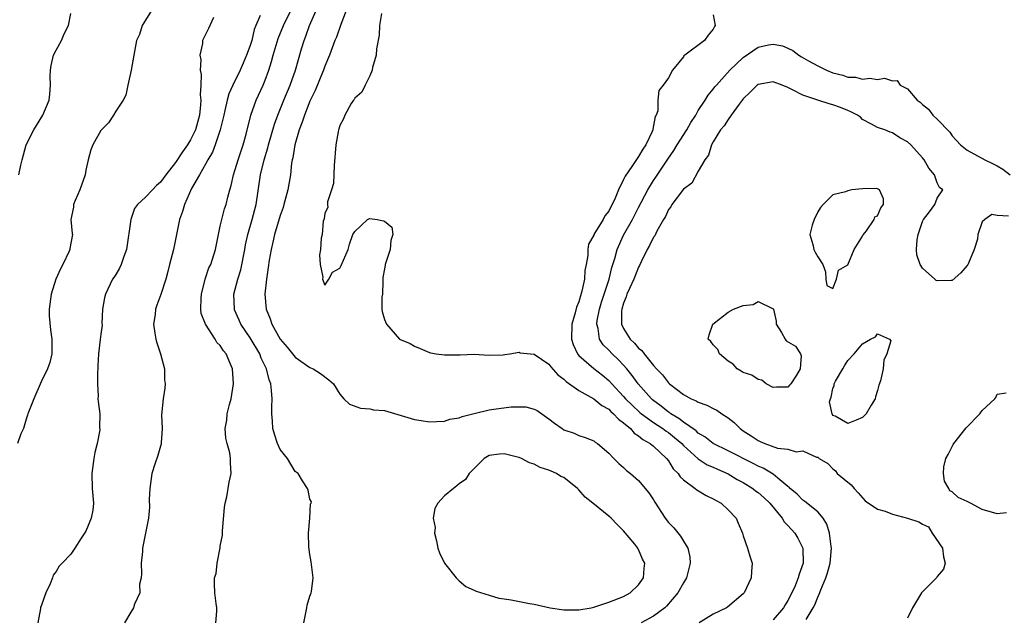
# Model space of a CAD drawing. Units: inches. Extents: x 2580000 to 2583000, y 1518000 to 1521000.
# Drawn here: x 2580646 to 2580778, y 1518532 to 1518612 of the extents above; entities that cross this region are included whole.
import ezdxf

# ---------------------------------------------------------------- set-up
doc = ezdxf.new("R2010")
doc.units = ezdxf.units.IN
doc.header["$MEASUREMENT"] = 0
doc.layers.add('LD25801518_2ft', color=82, linetype='Continuous')

msp = doc.modelspace()

# ---------------------------------------------------------------- linework, layer by layer
at = {"layer": 'LD25801518_2ft'}
for points, elevation in [([(2580663.79, 1518613), (2580663, 1518611.69), (2580662.53, 1518611), (2580662.19, 1518609.81), (2580661.79, 1518609), (2580661.5, 1518607.5), (2580661.44, 1518607), (2580661.05, 1518605), (2580660.6, 1518603), (2580660.34, 1518601.66), (2580659.98, 1518601), (2580659, 1518599.52), (2580658.71, 1518599), (2580658.03, 1518597.97), (2580657, 1518596.93), (2580655.94, 1518595), (2580655.66, 1518594.34), (2580655.31, 1518593), (2580655, 1518591.62), (2580654.89, 1518591), (2580654.19, 1518589), (2580653.55, 1518587.55), (2580653.34, 1518587), (2580653.33, 1518586.67), (2580653, 1518585), (2580653.15, 1518583.15), (2580653.19, 1518583), (2580652.86, 1518581.14), (2580652.85, 1518581), (2580652.77, 1518580.77), (2580651.93, 1518579), (2580651.59, 1518578.41), (2580650.99, 1518577.01), (2580650.34, 1518575), (2580650.08, 1518573), (2580650.1, 1518572.1), (2580650.25, 1518570.25), (2580650.45, 1518569), (2580650.42, 1518568.42), (2580650.45, 1518567), (2580650.16, 1518565.84), (2580649.88, 1518565), (2580649, 1518563.25), (2580648.01, 1518561), (2580647.23, 1518559), (2580647.2, 1518558.8), (2580647, 1518558.25), (2580646.64, 1518557), (2580646.3, 1518556.3), (2580645.83, 1518555)], 8060), ([(2580646.02, 1518591), (2580646.29, 1518592.29), (2580646.47, 1518593), (2580647, 1518595), (2580648.02, 1518597), (2580648.38, 1518597.62), (2580649.24, 1518599), (2580650.08, 1518601), (2580650.19, 1518601.81), (2580650.25, 1518603), (2580650.22, 1518604.22), (2580650.24, 1518605), (2580650.36, 1518605.64), (2580650.68, 1518607), (2580651, 1518607.69), (2580651.75, 1518609), (2580652.1, 1518609.9), (2580652.69, 1518611), (2580653, 1518612.6)], 8062), ([(2580672.38, 1518531), (2580672.54, 1518532.54), (2580672.54, 1518533), (2580672.42, 1518533.58), (2580672.27, 1518535), (2580672.23, 1518536.23), (2580672.22, 1518537), (2580672.42, 1518537.58), (2580672.58, 1518539), (2580672.97, 1518541.03), (2580673, 1518541.24), (2580673.28, 1518542.72), (2580673.3, 1518543.3), (2580673.57, 1518546.43), (2580673.66, 1518547), (2580673.88, 1518547.88), (2580674.17, 1518549.83), (2580674.43, 1518551), (2580674.37, 1518552.37), (2580674.38, 1518553), (2580674.26, 1518553.74), (2580673.91, 1518555), (2580673.73, 1518555.73), (2580673.66, 1518557), (2580673.88, 1518558.12), (2580673.93, 1518559), (2580674.23, 1518560.23), (2580674.44, 1518561), (2580674.75, 1518563), (2580674.61, 1518565), (2580674.38, 1518565.62), (2580673.78, 1518567), (2580673.41, 1518567.41), (2580673, 1518568.12), (2580672.54, 1518568.54), (2580672.31, 1518569), (2580671.01, 1518571.01), (2580670.44, 1518572.44), (2580670.41, 1518573), (2580670.43, 1518574.43), (2580670.48, 1518575), (2580670.98, 1518577.02), (2580671.48, 1518578.52), (2580671.71, 1518579), (2580672.35, 1518581), (2580672.75, 1518583), (2580673, 1518584.11), (2580673.18, 1518585), (2580673.57, 1518586.43), (2580673.76, 1518587), (2580673.99, 1518587.99), (2580674.28, 1518589), (2580674.45, 1518589.55), (2580674.76, 1518591), (2580675, 1518591.69), (2580675.39, 1518593), (2580676.06, 1518595), (2580676.45, 1518596.45), (2580677.1, 1518599), (2580677.82, 1518601), (2580678.73, 1518603), (2580679, 1518603.69), (2580679.48, 1518605), (2580679.84, 1518606.16), (2580680.07, 1518607), (2580680.75, 1518609.25), (2580681.45, 1518611), (2580682.45, 1518613)], 8054), ([(2580684.16, 1518531), (2580684.58, 1518533), (2580684.63, 1518533.37), (2580685, 1518534.57), (2580685.16, 1518535), (2580685.21, 1518535.21), (2580685.43, 1518537), (2580685.19, 1518538.81), (2580685.17, 1518539.17), (2580685, 1518540.15), (2580684.85, 1518541.15), (2580684.79, 1518543), (2580684.99, 1518544.99), (2580685.09, 1518546.91), (2580685.16, 1518547), (2580685.22, 1518547.22), (2580685, 1518547.54), (2580684.74, 1518548.74), (2580684.66, 1518549), (2580684, 1518550), (2580683.43, 1518551), (2580683.17, 1518551.17), (2580683, 1518551.24), (2580681.98, 1518553), (2580681, 1518554.23), (2580680.67, 1518555), (2580680.25, 1518556.25), (2580680.04, 1518557), (2580680, 1518558), (2580679.91, 1518559), (2580679.9, 1518559.9), (2580679.96, 1518561), (2580679.87, 1518562.13), (2580679.75, 1518563), (2580679.53, 1518563.53), (2580679.16, 1518565), (2580678.46, 1518566.46), (2580678.28, 1518567), (2580677, 1518569.18), (2580675.76, 1518571), (2580675.54, 1518571.54), (2580674.91, 1518572.91), (2580674.88, 1518573), (2580674.81, 1518575), (2580675, 1518575.67), (2580675.34, 1518577), (2580675.74, 1518578.26), (2580676.27, 1518581), (2580676.38, 1518581.62), (2580676.68, 1518583), (2580677.28, 1518585), (2580677.81, 1518587), (2580678.36, 1518591), (2580678.87, 1518593), (2580679.38, 1518594.62), (2580679.47, 1518595), (2580680.24, 1518597.76), (2580680.68, 1518599), (2580681.5, 1518601), (2580682.35, 1518603), (2580683.06, 1518605), (2580683.87, 1518607.87), (2580684.21, 1518609), (2580684.43, 1518609.57), (2580684.93, 1518611), (2580685.81, 1518613)], 8052), ([(2580689.87, 1518613), (2580689.13, 1518611.13), (2580688.55, 1518609.45), (2580688.35, 1518609), (2580687.62, 1518607), (2580687, 1518605.54), (2580686.82, 1518605), (2580686.69, 1518604.69), (2580685.69, 1518602.31), (2580685, 1518600.88), (2580684.25, 1518599), (2580683.95, 1518598.05), (2580683.54, 1518597), (2580682.97, 1518595), (2580682.72, 1518593.28), (2580682.64, 1518593), (2580682.55, 1518592.55), (2580682.38, 1518591), (2580682.03, 1518589), (2580681.52, 1518587), (2580681.4, 1518586.6), (2580681, 1518585.55), (2580680.24, 1518583), (2580680.04, 1518581.96), (2580679.8, 1518581), (2580679.56, 1518579.56), (2580679.42, 1518578.58), (2580679.16, 1518577), (2580678.95, 1518575), (2580679.14, 1518573), (2580679.69, 1518571.69), (2580679.91, 1518571), (2580681.02, 1518569), (2580681.93, 1518567.93), (2580683, 1518566.57), (2580685, 1518565.19), (2580685.44, 1518565), (2580686.4, 1518564.4), (2580687.54, 1518563.54), (2580688.14, 1518563), (2580689, 1518561.62), (2580689.53, 1518561), (2580690.29, 1518560.29), (2580691.75, 1518559.75), (2580693, 1518559.66), (2580693.53, 1518559.53), (2580695, 1518559.41), (2580697.23, 1518558.77), (2580699, 1518558.21), (2580699.91, 1518558.09), (2580701, 1518557.92), (2580701.94, 1518557.94), (2580703, 1518558.01), (2580703.75, 1518558.25), (2580705, 1518558.44), (2580705.39, 1518558.61), (2580707, 1518559.03), (2580709, 1518559.51), (2580709.61, 1518559.61), (2580711.93, 1518559.93), (2580713, 1518559.94), (2580713.9, 1518559.9), (2580715, 1518559.63), (2580715.42, 1518559.42), (2580716.06, 1518559), (2580717, 1518558.33), (2580717.75, 1518557.75), (2580718.77, 1518557), (2580719, 1518556.85), (2580720.39, 1518556.39), (2580721, 1518556.07), (2580721.83, 1518555.83), (2580723, 1518555.35), (2580723.18, 1518555.18), (2580723.52, 1518555), (2580725, 1518553.73), (2580725.68, 1518553), (2580726.34, 1518552.34), (2580727, 1518551.8), (2580727.38, 1518551.38), (2580727.9, 1518551), (2580729, 1518550.06), (2580730.39, 1518548.39), (2580731, 1518547.45), (2580731.16, 1518547.16), (2580732.57, 1518545), (2580733, 1518544.44), (2580733.71, 1518543.71), (2580734.62, 1518542.62), (2580735, 1518541.92), (2580735.58, 1518541), (2580735.85, 1518539.85), (2580735.92, 1518539), (2580735.41, 1518537), (2580735, 1518536.36), (2580734.27, 1518535), (2580732.76, 1518533.24), (2580732.52, 1518533), (2580731, 1518531.89), (2580729.36, 1518531)], 8050), ([(2580694.58, 1518612.58), (2580694.32, 1518611), (2580694.28, 1518609.72), (2580693.89, 1518607.89), (2580693.88, 1518607), (2580693.38, 1518605.38), (2580693.33, 1518605), (2580693, 1518604.26), (2580692.37, 1518603), (2580691.95, 1518602.05), (2580691, 1518601.25), (2580690.92, 1518601.08), (2580690.84, 1518601), (2580690.53, 1518600.53), (2580689.67, 1518599), (2580689.49, 1518598.51), (2580689, 1518597.62), (2580688.88, 1518597.12), (2580688.82, 1518597), (2580688.76, 1518596.76), (2580688.46, 1518595), (2580688.24, 1518592.24), (2580688.15, 1518589.85), (2580687.9, 1518589), (2580687.37, 1518587.37), (2580687.36, 1518587), (2580687.4, 1518586.6), (2580687, 1518585.85), (2580686.9, 1518585.1), (2580686.79, 1518584.79), (2580686.62, 1518583), (2580686.49, 1518582.49), (2580686.42, 1518581), (2580686.27, 1518580.27), (2580686.36, 1518579), (2580686.72, 1518577.28), (2580686.7, 1518577), (2580686.78, 1518576.78), (2580687, 1518576.23), (2580687.53, 1518577), (2580688.03, 1518577.97), (2580689, 1518578.49), (2580689.17, 1518578.83), (2580690.1, 1518581), (2580690.28, 1518581.72), (2580690.74, 1518583), (2580691, 1518583.4), (2580692.7, 1518585), (2580692.88, 1518585.12), (2580693, 1518585.13), (2580693.99, 1518585), (2580694.84, 1518584.84), (2580695, 1518584.78), (2580695.98, 1518583.98), (2580696.09, 1518583), (2580695.82, 1518582.18), (2580695.72, 1518581), (2580695.08, 1518579), (2580695.09, 1518578.91), (2580695, 1518578.4), (2580694.77, 1518577.23), (2580694.78, 1518577), (2580694.75, 1518576.75), (2580694.7, 1518575), (2580694.62, 1518574.62), (2580694.64, 1518573), (2580694.69, 1518572.69), (2580695, 1518571.62), (2580695.23, 1518571), (2580696.99, 1518569), (2580698.42, 1518568.42), (2580699, 1518568.03), (2580699.75, 1518567.75), (2580701, 1518567.2), (2580701.14, 1518567.14), (2580701.89, 1518567), (2580703, 1518566.87), (2580705.11, 1518566.89), (2580707, 1518566.96), (2580709, 1518566.86), (2580710.87, 1518566.87), (2580711.08, 1518566.92), (2580711.78, 1518567), (2580713, 1518567.24), (2580713.16, 1518567.16), (2580714.52, 1518567), (2580715, 1518566.96), (2580717, 1518565.62), (2580717.26, 1518565.26), (2580718.2, 1518564.2), (2580719, 1518563.61), (2580719.3, 1518563.3), (2580721, 1518562.12), (2580723, 1518561), (2580724.1, 1518560.1), (2580725, 1518559.59), (2580725.3, 1518559.3), (2580725.65, 1518559), (2580726.29, 1518558.29), (2580727, 1518557.78), (2580727.91, 1518557), (2580728.41, 1518556.41), (2580729, 1518556.02), (2580729.56, 1518555.56), (2580730.55, 1518555), (2580731, 1518554.64), (2580732.75, 1518553), (2580733, 1518552.68), (2580733.64, 1518551.64), (2580734.28, 1518551), (2580734.56, 1518550.56), (2580735, 1518550.13), (2580736.58, 1518549), (2580736.8, 1518548.8), (2580738.06, 1518548.06), (2580739, 1518547.62), (2580739.37, 1518547.37), (2580740.06, 1518547), (2580741, 1518546.12), (2580742.05, 1518545), (2580742.32, 1518544.32), (2580742.9, 1518543), (2580743, 1518542.66), (2580743.59, 1518541), (2580743.91, 1518539.91), (2580744.2, 1518539), (2580744.12, 1518537.88), (2580744.09, 1518537), (2580743.13, 1518535), (2580743, 1518534.87), (2580740.9, 1518533.1), (2580740.75, 1518533), (2580739, 1518532.16), (2580737.13, 1518531)], 8048), ([(2580672.07, 1518612.07), (2580671.41, 1518610.59), (2580670.6, 1518609), (2580670.59, 1518608.59), (2580670.25, 1518607), (2580670.41, 1518606.41), (2580670.31, 1518605), (2580670.45, 1518604.45), (2580670.38, 1518603), (2580670.29, 1518601.71), (2580670.37, 1518601), (2580670.35, 1518600.35), (2580670.2, 1518599), (2580669.67, 1518597), (2580669, 1518595.66), (2580668.6, 1518595), (2580667.93, 1518594.07), (2580667, 1518592.65), (2580665.7, 1518591), (2580665, 1518590), (2580664.44, 1518589.56), (2580663.9, 1518589), (2580663, 1518587.99), (2580661.91, 1518587), (2580661.52, 1518586.48), (2580661.01, 1518585), (2580660.43, 1518581), (2580660.06, 1518580.06), (2580659.73, 1518579), (2580659.51, 1518578.49), (2580659, 1518577.65), (2580658.76, 1518577.24), (2580658.58, 1518577), (2580657.61, 1518575), (2580657.5, 1518574.5), (2580657.24, 1518573), (2580657.15, 1518571.15), (2580657.16, 1518570.84), (2580657, 1518569.66), (2580656.93, 1518568.93), (2580656.69, 1518567), (2580656.59, 1518565.41), (2580656.58, 1518565), (2580656.55, 1518564.55), (2580656.54, 1518563), (2580656.63, 1518561.37), (2580656.6, 1518561), (2580656.63, 1518560.63), (2580656.86, 1518559), (2580656.83, 1518557.17), (2580656.85, 1518556.85), (2580656.49, 1518555), (2580656.18, 1518553.82), (2580656.07, 1518553), (2580655.79, 1518551), (2580655.86, 1518549), (2580656, 1518547), (2580655.92, 1518546.08), (2580655.7, 1518545), (2580655, 1518543.28), (2580654.83, 1518543), (2580654.35, 1518542.35), (2580653.53, 1518541), (2580653, 1518540.17), (2580651.82, 1518539), (2580651.4, 1518538.6), (2580651, 1518537.88), (2580650.61, 1518537.39), (2580650.52, 1518537), (2580650.22, 1518536.22), (2580649.65, 1518535), (2580649.46, 1518534.54), (2580649, 1518533.22), (2580648.93, 1518533.07), (2580648.92, 1518533), (2580648.92, 1518532.92), (2580648.55, 1518531)], 8058), ([(2580678.33, 1518612.33), (2580677.75, 1518611), (2580677.55, 1518610.45), (2580677.21, 1518609), (2580677, 1518608.3), (2580676.52, 1518607), (2580676.06, 1518605.94), (2580675.66, 1518605), (2580674.67, 1518603), (2580674.14, 1518601.86), (2580673.91, 1518601), (2580673.61, 1518599.61), (2580673.45, 1518599), (2580673, 1518597), (2580672.33, 1518595), (2580671.95, 1518594.05), (2580671.31, 1518593), (2580671, 1518592.41), (2580670.19, 1518591), (2580669.15, 1518589.15), (2580668.18, 1518587), (2580667.93, 1518586.07), (2580667.54, 1518585), (2580667.14, 1518583), (2580666.71, 1518581), (2580666.2, 1518579), (2580665.97, 1518578.03), (2580665.7, 1518577), (2580665.05, 1518574.95), (2580664.48, 1518573.52), (2580664.32, 1518573), (2580664.28, 1518572.28), (2580664.06, 1518571), (2580664.23, 1518569.77), (2580664.37, 1518569), (2580664.48, 1518568.48), (2580664.98, 1518567), (2580665.54, 1518565), (2580665.54, 1518563.54), (2580665.61, 1518563), (2580665.58, 1518562.42), (2580665.34, 1518561), (2580665.14, 1518558.86), (2580665.19, 1518557), (2580665.09, 1518555.09), (2580665.07, 1518554.93), (2580665, 1518554.65), (2580664.61, 1518553.39), (2580664.25, 1518552.25), (2580663.83, 1518551), (2580663.55, 1518549), (2580663.49, 1518547.49), (2580663.5, 1518546.5), (2580663.38, 1518545), (2580662.58, 1518541), (2580662.56, 1518540.56), (2580662.4, 1518539), (2580662.45, 1518537.55), (2580662.39, 1518537), (2580662.18, 1518536.18), (2580662.2, 1518535), (2580661.49, 1518533.49), (2580661.39, 1518533), (2580661, 1518532.41), (2580660.18, 1518531)], 8056), ([(2580739, 1518612.43), (2580739.26, 1518611), (2580739.15, 1518610.85), (2580739, 1518610.49), (2580738.3, 1518609.7), (2580737.81, 1518609), (2580735.21, 1518607), (2580735.07, 1518606.93), (2580735, 1518606.79), (2580733.56, 1518605), (2580733, 1518603.98), (2580732.3, 1518603), (2580731.72, 1518602.28), (2580731.6, 1518601), (2580731.56, 1518599.56), (2580731.35, 1518599), (2580731.21, 1518598.79), (2580731, 1518597.59), (2580730.89, 1518597.11), (2580730.89, 1518597), (2580730.81, 1518596.81), (2580729.95, 1518595), (2580729.55, 1518594.45), (2580729, 1518593.43), (2580728.8, 1518593.2), (2580728.1, 1518592.1), (2580727.19, 1518590.81), (2580727, 1518590.35), (2580726.29, 1518589), (2580725.86, 1518587.86), (2580725.45, 1518587), (2580725.28, 1518586.72), (2580725, 1518586.14), (2580724.49, 1518585.51), (2580724.24, 1518585), (2580723.03, 1518583), (2580723, 1518582.93), (2580722.29, 1518581.71), (2580722.19, 1518581), (2580722.2, 1518580.2), (2580721.99, 1518579), (2580721.82, 1518578.18), (2580721.75, 1518577), (2580721.41, 1518575.41), (2580721.21, 1518574.79), (2580721, 1518574), (2580720.71, 1518573.29), (2580720.52, 1518572.52), (2580720.08, 1518571), (2580720.01, 1518569), (2580720.25, 1518568.25), (2580720.81, 1518567), (2580721, 1518566.78), (2580723, 1518565.04), (2580724.15, 1518564.15), (2580725, 1518563.45), (2580725.4, 1518563), (2580727, 1518561.31), (2580727.26, 1518561), (2580728.13, 1518560.13), (2580729.18, 1518559.18), (2580729.41, 1518559), (2580731, 1518557.83), (2580732.26, 1518557), (2580732.68, 1518556.68), (2580733, 1518556.47), (2580733.82, 1518555.82), (2580734.77, 1518555), (2580735, 1518554.75), (2580736.96, 1518552.96), (2580738.17, 1518552.17), (2580739, 1518551.84), (2580739.57, 1518551.57), (2580741, 1518550.97), (2580742.21, 1518550.21), (2580743, 1518549.79), (2580744.28, 1518549), (2580744.67, 1518548.67), (2580745, 1518548.45), (2580745.77, 1518547.77), (2580746.58, 1518547), (2580748.22, 1518545), (2580748.51, 1518544.51), (2580749, 1518544.02), (2580749.93, 1518543), (2580750.32, 1518542.32), (2580751.01, 1518541), (2580751.02, 1518539), (2580750.49, 1518537.51), (2580750.38, 1518537), (2580749.96, 1518535.96), (2580749.54, 1518535), (2580749, 1518533.97), (2580748.61, 1518533.39), (2580748.39, 1518533), (2580747, 1518531.38)], 8046), ([(2580751.43, 1518531.43), (2580752.36, 1518533), (2580752.58, 1518533.42), (2580753, 1518534.45), (2580753.19, 1518534.81), (2580753.42, 1518535.42), (2580754.09, 1518537), (2580754.31, 1518537.69), (2580754.65, 1518539), (2580754.83, 1518541), (2580754.78, 1518541.22), (2580754.57, 1518543), (2580754.22, 1518544.22), (2580753.7, 1518545), (2580753, 1518545.84), (2580751.26, 1518547.26), (2580751, 1518547.42), (2580750.22, 1518548.22), (2580749.3, 1518549), (2580749.15, 1518549.15), (2580749, 1518549.25), (2580747.63, 1518550.37), (2580747, 1518550.91), (2580745.7, 1518551.7), (2580745, 1518551.99), (2580744.35, 1518552.35), (2580741, 1518554.05), (2580739, 1518555), (2580737.89, 1518555.89), (2580737, 1518556.4), (2580736.69, 1518556.69), (2580735, 1518557.88), (2580734.38, 1518558.38), (2580733.32, 1518559), (2580733.15, 1518559.15), (2580733, 1518559.23), (2580732.02, 1518560.02), (2580730.87, 1518560.87), (2580730.73, 1518561), (2580728.95, 1518563), (2580728.14, 1518564.14), (2580727.44, 1518565), (2580727, 1518565.5), (2580726.25, 1518566.25), (2580725.46, 1518567), (2580725, 1518567.51), (2580724.24, 1518568.24), (2580723.78, 1518569), (2580723.58, 1518570.42), (2580723.41, 1518571), (2580723.47, 1518571.47), (2580723.76, 1518573), (2580724.05, 1518573.95), (2580725.04, 1518577), (2580725.42, 1518578.58), (2580725.81, 1518579.81), (2580726.13, 1518581), (2580727, 1518582.91), (2580728.18, 1518585), (2580729, 1518586.63), (2580730.25, 1518589), (2580731, 1518590.24), (2580731.32, 1518590.68), (2580732.9, 1518593.1), (2580733.73, 1518594.27), (2580734.16, 1518595), (2580735.45, 1518597), (2580736, 1518598), (2580736.66, 1518599), (2580737, 1518599.59), (2580737.93, 1518601), (2580738.32, 1518601.68), (2580739, 1518602.48), (2580739.22, 1518602.78), (2580739.42, 1518603), (2580741.24, 1518605), (2580743, 1518606.73), (2580745, 1518608.11), (2580746.41, 1518608.41), (2580747, 1518608.51), (2580748.28, 1518608.28), (2580749, 1518607.97), (2580749.65, 1518607.65), (2580750.45, 1518607), (2580750.81, 1518606.81), (2580751.73, 1518606.27), (2580753, 1518605.58), (2580754.14, 1518605), (2580755, 1518604.66), (2580756.33, 1518604.33), (2580757, 1518604.08), (2580758.06, 1518604.06), (2580759, 1518603.81), (2580759.96, 1518603.96), (2580761, 1518603.78), (2580761.94, 1518603.94), (2580763, 1518603.57), (2580763.61, 1518603.61), (2580764.01, 1518603), (2580765, 1518602.52), (2580766.29, 1518601), (2580766.72, 1518600.72), (2580767, 1518600.4), (2580767.81, 1518599.81), (2580768.4, 1518599), (2580769, 1518598.44), (2580770.69, 1518596.69), (2580771, 1518596.22), (2580771.59, 1518595.59), (2580772.1, 1518595), (2580773, 1518594.3), (2580775.34, 1518593), (2580776.48, 1518592.48), (2580777, 1518592.2), (2580777.75, 1518591.75), (2580778.77, 1518591)], 8044), ([(2580778.54, 1518585.46), (2580777, 1518585.53), (2580776.31, 1518585.69), (2580775.34, 1518585), (2580775, 1518584.68), (2580774.43, 1518583), (2580774.37, 1518582.37), (2580773.92, 1518581), (2580773.18, 1518579.18), (2580773.07, 1518578.93), (2580773, 1518578.83), (2580772.13, 1518577.87), (2580771, 1518576.86), (2580770.84, 1518576.84), (2580769, 1518576.81), (2580768.83, 1518576.83), (2580768.67, 1518577), (2580767, 1518578.51), (2580766.72, 1518579), (2580766.27, 1518580.27), (2580766.22, 1518581), (2580766.28, 1518582.28), (2580766.42, 1518583), (2580767, 1518584.76), (2580767.13, 1518585), (2580767.96, 1518586.04), (2580768.66, 1518587), (2580769, 1518587.85), (2580769.74, 1518589), (2580769.3, 1518589.3), (2580769, 1518589.94), (2580768.62, 1518591), (2580767.87, 1518591.87), (2580767.22, 1518593), (2580767, 1518593.28), (2580765.45, 1518595), (2580765, 1518595.43), (2580763.96, 1518595.96), (2580763, 1518596.64), (2580762.7, 1518596.7), (2580761.97, 1518597), (2580761, 1518597.35), (2580760.2, 1518597.8), (2580759, 1518598.42), (2580758.71, 1518598.71), (2580758.29, 1518599), (2580757.44, 1518599.44), (2580757, 1518599.59), (2580756.03, 1518600.03), (2580755, 1518600.39), (2580754.52, 1518600.52), (2580753, 1518601), (2580751, 1518601.65), (2580749.6, 1518602.4), (2580749, 1518602.68), (2580748.23, 1518603), (2580747, 1518603.47), (2580745, 1518603.1), (2580744.87, 1518603), (2580743.94, 1518602.06), (2580743, 1518601.16), (2580742.46, 1518600.46), (2580741.39, 1518599), (2580741, 1518598.42), (2580740.46, 1518597.54), (2580739.99, 1518597), (2580739, 1518595.41), (2580738.77, 1518595), (2580738.38, 1518593.62), (2580737.89, 1518593), (2580737, 1518591.48), (2580736.12, 1518589.88), (2580735, 1518589.09), (2580733.44, 1518587), (2580733.3, 1518586.7), (2580733, 1518586.35), (2580732.59, 1518585.41), (2580732.33, 1518585), (2580731.45, 1518583.45), (2580731.16, 1518582.84), (2580731, 1518582.64), (2580730.47, 1518581.53), (2580730.15, 1518581), (2580729.35, 1518579.35), (2580729.14, 1518578.86), (2580729, 1518578.64), (2580728.36, 1518577), (2580727.79, 1518575.79), (2580727.44, 1518575), (2580727.35, 1518574.65), (2580727, 1518573.82), (2580726.76, 1518573), (2580726.73, 1518572.73), (2580726.73, 1518571), (2580727, 1518570.41), (2580727.88, 1518569), (2580728.47, 1518568.47), (2580729, 1518567.79), (2580729.45, 1518567.45), (2580729.75, 1518567), (2580731, 1518565.46), (2580731.41, 1518565), (2580732.22, 1518564.22), (2580733, 1518563.13), (2580733.15, 1518563), (2580735, 1518561.59), (2580736.04, 1518561), (2580736.73, 1518560.73), (2580737, 1518560.54), (2580738.16, 1518560.16), (2580739, 1518559.68), (2580739.47, 1518559.47), (2580740.15, 1518559), (2580741, 1518558.46), (2580741.82, 1518557.82), (2580742.6, 1518557), (2580743, 1518556.73), (2580744.06, 1518556.06), (2580745, 1518555.41), (2580745.3, 1518555.3), (2580745.9, 1518555), (2580747.6, 1518554.4), (2580749, 1518554.24), (2580750.11, 1518553.89), (2580751, 1518554.01), (2580752.84, 1518553.16), (2580753, 1518553.18), (2580753.18, 1518553), (2580754.32, 1518552.32), (2580755, 1518551.61), (2580755.35, 1518551.35), (2580755.57, 1518551), (2580757.46, 1518549.46), (2580757.86, 1518549), (2580758.41, 1518548.41), (2580759.34, 1518547.34), (2580761, 1518546.22), (2580762.03, 1518545.97), (2580763, 1518545.54), (2580765, 1518545.01), (2580766.51, 1518544.51), (2580767, 1518544.2), (2580767.83, 1518543.83), (2580768.33, 1518543), (2580769.68, 1518541), (2580769.82, 1518539.82), (2580770.07, 1518539), (2580769.81, 1518538.19), (2580769, 1518537.19), (2580768.93, 1518537.07), (2580768.88, 1518537), (2580767, 1518535.13), (2580766.89, 1518535), (2580765.67, 1518533), (2580765, 1518531.62)], 8042), ([(2580778.28, 1518545.72), (2580777, 1518545.57), (2580775, 1518546.16), (2580773.45, 1518547), (2580773, 1518547.23), (2580771.77, 1518547.77), (2580771, 1518548.56), (2580770.68, 1518548.68), (2580770.56, 1518549), (2580769.95, 1518549.95), (2580769.81, 1518551), (2580769.89, 1518551.89), (2580770.15, 1518553), (2580770.45, 1518553.55), (2580771.14, 1518554.86), (2580771.2, 1518555), (2580772.87, 1518557.13), (2580774.7, 1518559), (2580775, 1518559.41), (2580776.7, 1518561), (2580776.84, 1518561.16), (2580777, 1518561.61), (2580778.2, 1518561.8)], 8042)]:
    msp.add_lwpolyline(points, dxfattribs=dict(at, elevation=elevation))
for points, elevation in [([(2580761.78, 1518587.78), (2580761.26, 1518589), (2580761, 1518589.14), (2580760.84, 1518589.16), (2580759, 1518589.14), (2580757.55, 1518589), (2580757, 1518588.86), (2580756.71, 1518588.71), (2580755, 1518588.3), (2580753.7, 1518587), (2580753.38, 1518586.62), (2580753, 1518586.06), (2580752.51, 1518585), (2580752.26, 1518584.26), (2580751.93, 1518583), (2580752.35, 1518581.65), (2580752.48, 1518581), (2580752.64, 1518580.64), (2580753, 1518580.01), (2580753.69, 1518579), (2580754.01, 1518577.99), (2580754.09, 1518577), (2580754.19, 1518576.19), (2580755, 1518575.78), (2580755.5, 1518577), (2580755.78, 1518578.22), (2580757, 1518578.94), (2580757.87, 1518581), (2580759, 1518582.79), (2580759.05, 1518582.95), (2580759.51, 1518583.51), (2580760.54, 1518585), (2580760.62, 1518585.38), (2580761, 1518585.49), (2580761.42, 1518586.58), (2580761.78, 1518587)], 8040), ([(2580748.78, 1518568.78), (2580750.03, 1518568.03), (2580750.67, 1518567), (2580750.77, 1518566.77), (2580750.62, 1518565), (2580750.16, 1518564.16), (2580749.38, 1518563), (2580749.19, 1518562.81), (2580749, 1518562.56), (2580747.45, 1518562.55), (2580747, 1518562.52), (2580746.09, 1518563), (2580745.51, 1518563.51), (2580745, 1518563.58), (2580744.17, 1518564.17), (2580743, 1518564.52), (2580742.72, 1518564.72), (2580742.18, 1518565), (2580741.65, 1518565.65), (2580741, 1518566.02), (2580739.85, 1518567), (2580739.62, 1518567.62), (2580739, 1518568.21), (2580738.67, 1518568.67), (2580738.3, 1518569), (2580738.43, 1518569.57), (2580738.96, 1518571), (2580741, 1518572.58), (2580741.71, 1518573), (2580743, 1518573.51), (2580744.35, 1518573.65), (2580745, 1518574.02), (2580746.91, 1518573.09), (2580747, 1518573.11), (2580747.06, 1518573), (2580747.41, 1518571.41), (2580747.43, 1518571), (2580748.12, 1518569.88), (2580748.61, 1518569)], 8040), ([(2580760.72, 1518569.28), (2580761, 1518569.71), (2580762.61, 1518569), (2580762.76, 1518568.76), (2580762.25, 1518567), (2580761.84, 1518566.16), (2580761.75, 1518565), (2580761.4, 1518563.4), (2580761.19, 1518562.81), (2580761, 1518562.1), (2580760.74, 1518561.26), (2580760.67, 1518561), (2580760.13, 1518560.13), (2580759.49, 1518559), (2580759.26, 1518558.74), (2580759, 1518558.48), (2580758.13, 1518558.13), (2580757, 1518557.7), (2580755.32, 1518558.68), (2580755, 1518558.77), (2580754.91, 1518559), (2580754.57, 1518560.57), (2580754.68, 1518561), (2580754.78, 1518561.22), (2580755, 1518562.39), (2580755.2, 1518562.8), (2580755.19, 1518563), (2580755.36, 1518563.36), (2580756.33, 1518565), (2580756.59, 1518565.41), (2580757, 1518566.15), (2580757.88, 1518567), (2580759, 1518568.38), (2580760.04, 1518569)], 8042), ([(2580729.54, 1518539.54), (2580729, 1518540.8), (2580728.92, 1518540.92), (2580728.89, 1518541), (2580728.48, 1518541.52), (2580727, 1518543.31), (2580726.15, 1518544.15), (2580725.35, 1518545), (2580725, 1518545.3), (2580722.89, 1518547), (2580721.83, 1518547.83), (2580721, 1518548.81), (2580720.89, 1518548.89), (2580720.8, 1518549), (2580719, 1518550.44), (2580718.61, 1518550.61), (2580717.99, 1518551), (2580717.29, 1518551.29), (2580717, 1518551.45), (2580715.81, 1518551.81), (2580715, 1518552.25), (2580714.41, 1518552.41), (2580713.33, 1518553), (2580713, 1518553.14), (2580712.8, 1518553.2), (2580711, 1518553.62), (2580710.4, 1518553.6), (2580709, 1518553.39), (2580708.31, 1518553), (2580706.33, 1518551), (2580705.82, 1518550.18), (2580705, 1518549.61), (2580704.67, 1518549.33), (2580704.22, 1518549), (2580703, 1518547.99), (2580702.12, 1518547), (2580701.7, 1518546.3), (2580701.5, 1518545), (2580701.75, 1518543.75), (2580701.66, 1518543), (2580701.96, 1518541.96), (2580702.11, 1518541), (2580702.36, 1518540.36), (2580703.02, 1518539), (2580704.59, 1518537), (2580704.78, 1518536.78), (2580705, 1518536.62), (2580705.88, 1518535.88), (2580707, 1518535.38), (2580707.25, 1518535.25), (2580709, 1518534.69), (2580710.31, 1518534.31), (2580711, 1518534.22), (2580711.94, 1518534.06), (2580714.41, 1518533.59), (2580715, 1518533.51), (2580717.15, 1518533), (2580719, 1518532.73), (2580721, 1518532.74), (2580722.67, 1518533), (2580723, 1518533.08), (2580725, 1518533.75), (2580727, 1518534.54), (2580727.89, 1518535), (2580729, 1518536.08), (2580729.65, 1518537), (2580729.74, 1518538.26), (2580729.82, 1518539)], 8052)]:
    msp.add_lwpolyline(points, close=True, dxfattribs=dict(at, elevation=elevation))

doc.saveas('drawing.dxf')
